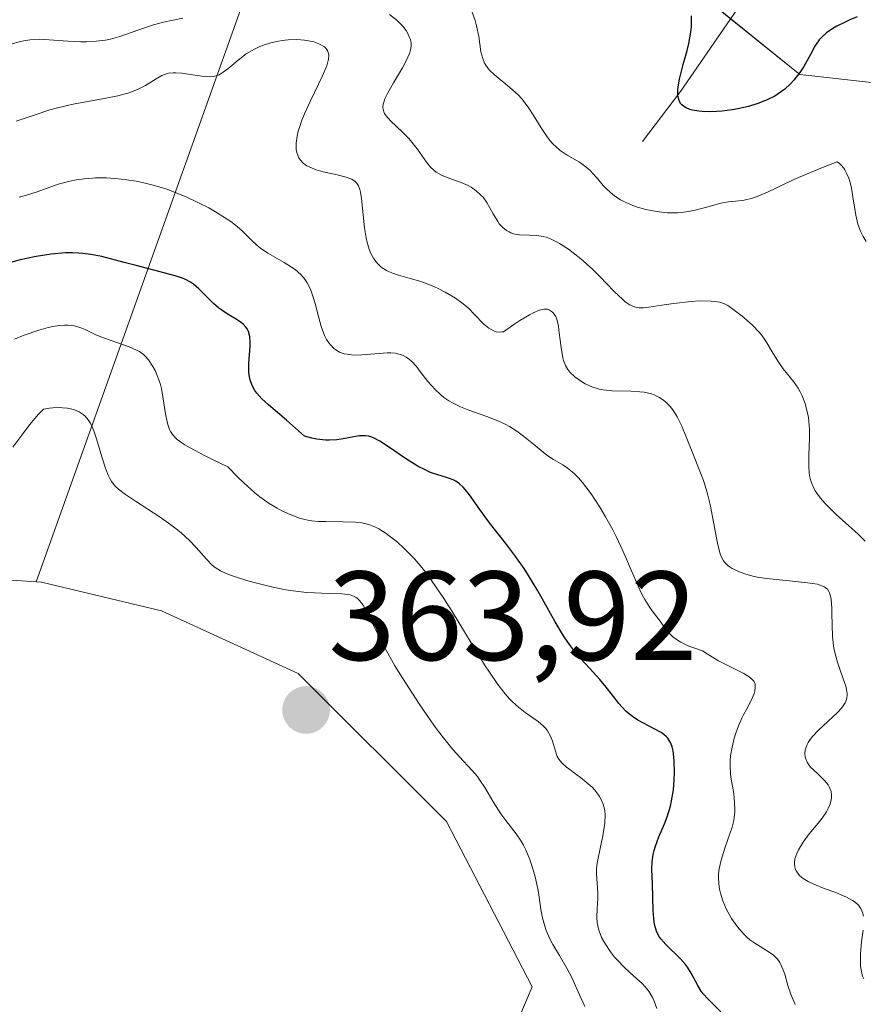
# Model space of a CAD drawing. Units: metres. Extents: x 622141 to 625623, y 4669349 to 4671722.
# Drawn here: x 624680 to 624746, y 4670311 to 4670388 of the extents above; entities that cross this region are included whole.
import ezdxf
from ezdxf.enums import TextEntityAlignment as Align

# ---------------------------------------------------------------- set-up
doc = ezdxf.new("R2010")
doc.units = ezdxf.units.M
doc.header["$MEASUREMENT"] = 0
for name, color, linetype, lineweight in [('Carátula', 7, 'Continuous', 5), ('Corriente natural lineal', 142, 'Continuous', 13), ('Cultivos herbáceos CxS', 92, 'Continuous', 0), ('Curva de nivel maestra', 36, 'Continuous', 30), ('Curva de nivel normal', 36, 'Continuous', 0), ('Pastizal CxS', 92, 'Continuous', 0), ('Punto de cota en terreno', 7, 'Continuous', 0), ('Rótulo de punto de cota en terreno', 19, 'Continuous', 0), ('Suelo desnudo', 252, 'Continuous', 0), ('Suelo desnudo CxS', 43, 'Continuous', 0)]:
    doc.layers.add(name, color=color, linetype=linetype, lineweight=lineweight)
doc.styles.add('Arial', font='txt', dxfattribs={"height": 0.2})

# ---------------------------------------------------------------- blocks, each defined once
blk = doc.blocks.new('5PATER')
at = {"layer": 'Carátula', "linetype": 'Continuous', "lineweight": 5}
h = blk.add_hatch(color=250, dxfattribs=at)
edge = h.paths.add_edge_path()
edge.add_ellipse((0.002, 0.008), major_axis=(-1.326, -1.344), ratio=0.999422, start_angle=0, end_angle=360)

msp = doc.modelspace()

# ---------------------------------------------------------------- linework, layer by layer
at = {"layer": 'Corriente natural lineal', "color": 142, "linetype": 'Continuous', "lineweight": 13}
msp.add_polyline3d([(624728.79, 4670378.81, 326.737), (624731.8, 4670382.77, 325.1), (624736.54, 4670389.65, 321.851)], dxfattribs=at)
at = {"layer": 'Cultivos herbáceos CxS', "color": 92, "linetype": 'Continuous', "lineweight": 0}
for points in [[(624680.901, 4670344.009, 363.463), (624668.266, 4670344.88, 362.276), (624653.173, 4670342.661, 362.131), (624649.341, 4670343.528, 361.796), (624607.885, 4670350.288, 361.144), (624565.53, 4670354.793, 360.048), (624546.605, 4670352.089, 359.786), (624539.29, 4670346.661, 359.513), (624522.038, 4670334.795, 357.888), (624506.05, 4670311.535, 358.632), (624508.303, 4670303.425, 358.81), (624525.876, 4670299.82, 358.148), (624561.474, 4670308.382, 357.972), (624576.535, 4670302.04, 358.64), (624578.596, 4670301.172, 358.475), (624607.507, 4670295.82, 359.314), (624611.531, 4670292.723, 359.629), (624609.374, 4670279.778, 357.994), (624593.916, 4670270.081, 358.294), (624581.34, 4670260.36, 358.863)], [(624668.266, 4670344.88, 362.276), (624680.901, 4670344.009, 363.463), (624680.901, 4670344.009, 363.463), (624680.897, 4670343.997, 363.463), (624681.333, 4670343.979, 363.482), (624690.796, 4670341.726, 363.318), (624701.61, 4670336.77, 363.437), (624713.326, 4670325.054, 362.194), (624720.084, 4670311.987, 361.452), (624712.424, 4670293.963, 362.112), (624700.257, 4670282.248, 362.003), (624685.929, 4670288.408, 362.345), (624668.716, 4670294.864, 360.978)], [(624579.046, 4670197.535, 358.138), (624598.872, 4670224.12, 358.644), (624616.921, 4670258.202, 359), (624619.749, 4670261.66, 358.886), (624621.396, 4670263.674, 358.934), (624626.625, 4670270.069, 359.191), (624648.439, 4670275.038, 359.976), (624668.716, 4670294.864, 360.978), (624685.929, 4670288.408, 362.345), (624700.258, 4670282.248, 362.004), (624712.424, 4670293.963, 362.111), (624720.084, 4670311.987, 361.452), (624713.326, 4670325.054, 362.194), (624701.61, 4670336.77, 363.437), (624690.796, 4670341.726, 363.318), (624681.333, 4670343.979, 363.482), (624680.897, 4670343.997, 363.463), (624680.901, 4670344.009, 363.463)]]:
    msp.add_polyline3d(points, dxfattribs=at)
at = {"layer": 'Curva de nivel maestra', "color": 36, "linetype": 'Continuous', "lineweight": 30}
for points in [[(624745.76, 4670388.66, 325), (624745.17, 4670388.42, 325), (624744.8, 4670388.25, 325), (624744.15, 4670387.92, 325), (624743.84, 4670387.75, 325), (624743.34, 4670387.41, 325), (624742.96, 4670387.07, 325), (624742.76, 4670386.84, 325), (624742.42, 4670386.34, 325), (624742.06, 4670385.69, 325), (624741.54, 4670384.74, 325), (624741.23, 4670384.26, 325), (624740.76, 4670383.65, 325), (624740.49, 4670383.36, 325), (624740.04, 4670382.96, 325), (624739.52, 4670382.58, 325), (624739.24, 4670382.4, 325), (624738.69, 4670382.12, 325), (624738.39, 4670381.99, 325), (624737.92, 4670381.81, 325), (624737.16, 4670381.58, 325), (624736.33, 4670381.39, 325), (624735.89, 4670381.32, 325), (624735.09, 4670381.21, 325), (624734.68, 4670381.18, 325), (624734.08, 4670381.16, 325), (624733.51, 4670381.17, 325), (624733.25, 4670381.2, 325), (624732.76, 4670381.28, 325), (624732.54, 4670381.34, 325), (624732.26, 4670381.46, 325), (624732.03, 4670381.6, 325), (624731.9, 4670381.72, 325), (624731.83, 4670381.8, 325), (624731.72, 4670381.98, 325), (624731.66, 4670382.14, 325), (624731.59, 4670382.48, 325), (624731.58, 4670382.86, 325), (624731.61, 4670383.14, 325), (624731.72, 4670383.74, 325), (624732.02, 4670384.89, 325), (624732.33, 4670386, 325), (624732.47, 4670386.57, 325), (624732.62, 4670387.45, 325), (624732.66, 4670387.89, 325), (624732.68, 4670388.75, 325)], [(624734.99, 4670310.03, 350), (624733.99, 4670311.01, 350), (624733.6, 4670311.43, 350), (624733.44, 4670311.65, 350), (624733.16, 4670312.11, 350), (624732.65, 4670313.08, 350), (624732.36, 4670313.54, 350), (624732.19, 4670313.77, 350), (624731.81, 4670314.2, 350), (624730.63, 4670315.33, 350), (624730.25, 4670315.78, 350), (624730.09, 4670316.01, 350), (624729.91, 4670316.39, 350), (624729.78, 4670316.84, 350), (624729.73, 4670317.1, 350), (624729.7, 4670317.39, 350), (624729.65, 4670318.03, 350), (624729.58, 4670320.11, 350), (624729.53, 4670321.3, 350), (624729.55, 4670321.87, 350), (624729.63, 4670322.46, 350), (624729.72, 4670322.78, 350), (624729.82, 4670323.12, 350), (624730.1, 4670323.84, 350), (624730.53, 4670324.88, 350), (624730.74, 4670325.43, 350), (624731, 4670326.27, 350), (624731.1, 4670326.7, 350), (624731.24, 4670327.56, 350), (624731.31, 4670328.39, 350), (624731.33, 4670328.92, 350), (624731.3, 4670329.86, 350), (624731.26, 4670330.4, 350), (624731.23, 4670330.64, 350), (624731.15, 4670330.97, 350), (624731.04, 4670331.26, 350), (624730.97, 4670331.39, 350), (624730.8, 4670331.64, 350), (624730.69, 4670331.76, 350), (624730.49, 4670331.93, 350), (624730.26, 4670332.09, 350), (624729.71, 4670332.39, 350), (624728.87, 4670332.83, 350), (624728.43, 4670333.08, 350), (624728, 4670333.36, 350), (624727.79, 4670333.52, 350), (624727.49, 4670333.79, 350), (624726.94, 4670334.38, 350), (624726.6, 4670334.8, 350), (624725.94, 4670335.68, 350), (624725.44, 4670336.3, 350), (624724.65, 4670337.15, 350), (624723.9, 4670337.95, 350), (624723.51, 4670338.41, 350), (624723.1, 4670338.94, 350), (624722.89, 4670339.24, 350), (624722.57, 4670339.73, 350), (624721.91, 4670340.84, 350), (624720.52, 4670343.3, 350), (624719.8, 4670344.5, 350), (624719.44, 4670345.06, 350), (624718.71, 4670346.09, 350), (624718, 4670347.03, 350), (624716.72, 4670348.66, 350), (624715.94, 4670349.72, 350), (624715.13, 4670350.88, 350), (624714.79, 4670351.31, 350), (624714.64, 4670351.48, 350), (624714.34, 4670351.76, 350), (624714.05, 4670351.96, 350), (624713.85, 4670352.07, 350), (624713.4, 4670352.23, 350), (624712.56, 4670352.48, 350), (624712.04, 4670352.66, 350), (624711.46, 4670352.93, 350), (624711.14, 4670353.1, 350), (624710.8, 4670353.3, 350), (624710.08, 4670353.76, 350), (624708.66, 4670354.73, 350), (624708.05, 4670355.12, 350), (624707.55, 4670355.38, 350), (624707.33, 4670355.47, 350), (624707.19, 4670355.51, 350), (624706.91, 4670355.55, 350), (624706.63, 4670355.56, 350), (624706.43, 4670355.54, 350), (624705.99, 4670355.47, 350), (624705.15, 4670355.3, 350), (624704.64, 4670355.23, 350), (624704.06, 4670355.2, 350), (624703.75, 4670355.21, 350), (624703.06, 4670355.28, 350), (624702.69, 4670355.35, 350), (624702.09, 4670355.51, 350), (624700.68, 4670356.78, 350), (624699.26, 4670358, 350), (624698.74, 4670358.48, 350), (624698.34, 4670358.92, 350), (624698.18, 4670359.14, 350), (624697.98, 4670359.47, 350), (624697.85, 4670359.81, 350), (624697.78, 4670360.05, 350), (624697.71, 4670360.54, 350), (624697.69, 4670360.79, 350), (624697.7, 4670361.29, 350), (624697.8, 4670362.64, 350), (624697.81, 4670362.92, 350), (624697.77, 4670363.4, 350), (624697.67, 4670363.79, 350), (624697.56, 4670364, 350), (624697.47, 4670364.13, 350), (624697.25, 4670364.37, 350), (624697.11, 4670364.49, 350), (624696.77, 4670364.71, 350), (624695.98, 4670365.18, 350), (624695.56, 4670365.47, 350), (624695.34, 4670365.64, 350), (624694.91, 4670366.02, 350), (624693.76, 4670367.16, 350), (624693.32, 4670367.54, 350), (624693.1, 4670367.69, 350), (624692.7, 4670367.9, 350), (624692.47, 4670368, 350), (624691.89, 4670368.2, 350), (624690.7, 4670368.52, 350), (624688.8, 4670369, 350), (624687.85, 4670369.25, 350), (624686.1, 4670369.72, 350), (624685.22, 4670369.89, 350), (624684.6, 4670369.97, 350), (624684.28, 4670369.99, 350), (624683.77, 4670370.01, 350), (624683.23, 4670370, 350), (624682.09, 4670369.9, 350), (624680.91, 4670369.72, 350), (624680.14, 4670369.56, 350), (624679.64, 4670369.45, 350), (624678.72, 4670369.2, 350)]]:
    msp.add_polyline3d(points, dxfattribs=at)
at = {"layer": 'Curva de nivel normal', "color": 36, "linetype": 'Continuous', "lineweight": 0}
for points in [[(624746.39, 4670347.22, 335), (624745.83, 4670347.78, 335), (624744.1, 4670349.34, 335), (624743.48, 4670349.94, 335), (624743.21, 4670350.22, 335), (624742.86, 4670350.62, 335), (624742.57, 4670351.01, 335), (624742.45, 4670351.2, 335), (624742.27, 4670351.54, 335), (624742.19, 4670351.71, 335), (624742.1, 4670351.98, 335), (624741.99, 4670352.4, 335), (624741.96, 4670352.63, 335), (624741.93, 4670353.14, 335), (624741.94, 4670354.02, 335), (624741.99, 4670355.36, 335), (624741.98, 4670356.06, 335), (624741.94, 4670356.68, 335), (624741.9, 4670356.99, 335), (624741.81, 4670357.44, 335), (624741.64, 4670358.1, 335), (624741.4, 4670358.72, 335), (624741.26, 4670359.02, 335), (624741.09, 4670359.31, 335), (624740.72, 4670359.85, 335), (624739.92, 4670360.85, 335), (624739.56, 4670361.34, 335), (624739.12, 4670362.06, 335), (624738.55, 4670363.03, 335), (624738.2, 4670363.52, 335), (624737.99, 4670363.77, 335), (624737.52, 4670364.26, 335), (624737.02, 4670364.72, 335), (624736.68, 4670365, 335), (624736.05, 4670365.49, 335), (624735.53, 4670365.84, 335), (624735.28, 4670365.97, 335), (624734.9, 4670366.1, 335), (624734.69, 4670366.15, 335), (624734.21, 4670366.2, 335), (624733.31, 4670366.21, 335), (624732.63, 4670366.17, 335), (624731.24, 4670366.02, 335), (624730.32, 4670365.88, 335), (624729.3, 4670365.71, 335), (624728.88, 4670365.67, 335), (624728.54, 4670365.67, 335), (624728.38, 4670365.69, 335), (624728.16, 4670365.74, 335), (624727.81, 4670365.89, 335), (624727.44, 4670366.14, 335), (624727.24, 4670366.31, 335), (624726.54, 4670366.99, 335), (624725.44, 4670368.14, 335), (624724.84, 4670368.73, 335), (624723.93, 4670369.54, 335), (624723.33, 4670370.01, 335), (624722.95, 4670370.29, 335), (624722.25, 4670370.74, 335), (624722.01, 4670370.88, 335), (624721.58, 4670371.09, 335), (624721.19, 4670371.24, 335), (624720.94, 4670371.31, 335), (624720.45, 4670371.39, 335), (624719.87, 4670371.41, 335), (624719.09, 4670371.44, 335), (624718.72, 4670371.5, 335), (624718.41, 4670371.59, 335), (624718.26, 4670371.66, 335), (624718.05, 4670371.78, 335), (624717.76, 4670372.01, 335), (624717.48, 4670372.31, 335), (624717.36, 4670372.48, 335), (624717, 4670373.1, 335), (624716.5, 4670373.99, 335), (624716.21, 4670374.4, 335), (624716.04, 4670374.58, 335), (624715.67, 4670374.92, 335), (624715.26, 4670375.2, 335), (624714.97, 4670375.36, 335), (624714.35, 4670375.62, 335), (624713.87, 4670375.79, 335), (624713.24, 4670376.01, 335), (624712.93, 4670376.15, 335), (624712.49, 4670376.4, 335), (624712.29, 4670376.56, 335), (624712.09, 4670376.75, 335), (624711.73, 4670377.19, 335), (624711.01, 4670378.23, 335), (624710.58, 4670378.77, 335), (624710.35, 4670379.04, 335), (624709.84, 4670379.54, 335), (624708.89, 4670380.44, 335), (624708.55, 4670380.84, 335), (624708.43, 4670381.03, 335), (624708.37, 4670381.15, 335), (624708.3, 4670381.38, 335), (624708.29, 4670381.5, 335), (624708.31, 4670381.75, 335), (624708.38, 4670382, 335), (624708.45, 4670382.19, 335), (624708.66, 4670382.6, 335), (624709.13, 4670383.44, 335), (624709.83, 4670384.64, 335), (624710.13, 4670385.18, 335), (624710.4, 4670385.78, 335), (624710.47, 4670386.03, 335), (624710.52, 4670386.38, 335), (624710.52, 4670386.55, 335), (624710.46, 4670386.88, 335), (624710.4, 4670387.04, 335), (624710.26, 4670387.35, 335), (624710.13, 4670387.58, 335), (624709.87, 4670387.93, 335), (624709.56, 4670388.25, 335), (624709.39, 4670388.41, 335), (624708.8, 4670388.84, 335)], [(624746.46, 4670370.92, 330), (624746.23, 4670371.31, 330), (624746.03, 4670371.72, 330), (624745.94, 4670371.94, 330), (624745.82, 4670372.28, 330), (624745.65, 4670372.99, 330), (624745.42, 4670374.45, 330), (624745.31, 4670375.12, 330), (624745.17, 4670375.67, 330), (624745.09, 4670375.92, 330), (624744.95, 4670376.26, 330), (624744.78, 4670376.57, 330), (624744.69, 4670376.71, 330), (624744.48, 4670376.95, 330), (624744.36, 4670377.06, 330), (624744.17, 4670377.2, 330), (624743.01, 4670376.76, 330), (624741.13, 4670375.97, 330), (624740.15, 4670375.52, 330), (624738.68, 4670374.82, 330), (624737.86, 4670374.46, 330), (624737.5, 4670374.34, 330), (624736.82, 4670374.18, 330), (624736.4, 4670374.12, 330), (624735.59, 4670374.03, 330), (624734.98, 4670373.93, 330), (624733.97, 4670373.66, 330), (624732.97, 4670373.39, 330), (624732.43, 4670373.28, 330), (624731.86, 4670373.2, 330), (624731.56, 4670373.18, 330), (624731.09, 4670373.17, 330), (624730.77, 4670373.18, 330), (624730.12, 4670373.25, 330), (624729.47, 4670373.35, 330), (624729.05, 4670373.44, 330), (624728.23, 4670373.68, 330), (624727.68, 4670373.9, 330), (624727.42, 4670374.02, 330), (624727.06, 4670374.21, 330), (624726.85, 4670374.34, 330), (624726.46, 4670374.62, 330), (624725.97, 4670375.05, 330), (624725.7, 4670375.34, 330), (624725.24, 4670375.88, 330), (624724.85, 4670376.32, 330), (624724.66, 4670376.52, 330), (624724.36, 4670376.79, 330), (624724.01, 4670377.05, 330), (624723.81, 4670377.17, 330), (624722.84, 4670377.74, 330), (624722.3, 4670378.11, 330), (624721.94, 4670378.41, 330), (624721.76, 4670378.58, 330), (624721.5, 4670378.86, 330), (624721.26, 4670379.18, 330), (624720.79, 4670379.9, 330), (624720.16, 4670380.93, 330), (624719.82, 4670381.45, 330), (624719.46, 4670381.95, 330), (624719.27, 4670382.18, 330), (624718.97, 4670382.51, 330), (624718.32, 4670383.09, 330), (624717.08, 4670384.11, 330), (624716.74, 4670384.43, 330), (624716.6, 4670384.59, 330), (624716.42, 4670384.84, 330), (624716.33, 4670385.01, 330), (624716.18, 4670385.36, 330), (624716.03, 4670385.91, 330), (624715.86, 4670387.1, 330), (624715.69, 4670387.95, 330), (624715.57, 4670388.38, 330), (624715.34, 4670389.03, 330)], [(624692.48, 4670388.57, 335), (624690.96, 4670388.24, 335), (624690.18, 4670388.04, 335), (624689.02, 4670387.65, 335), (624687.51, 4670387.12, 335), (624686.76, 4670386.91, 335), (624686.39, 4670386.83, 335), (624685.64, 4670386.73, 335), (624684.88, 4670386.68, 335), (624684.39, 4670386.68, 335), (624683.39, 4670386.73, 335), (624681.92, 4670386.86, 335), (624681.18, 4670386.89, 335), (624680.43, 4670386.86, 335), (624680.05, 4670386.8, 335), (624679.67, 4670386.72, 335), (624678.89, 4670386.51, 335)], [(624679.31, 4670380.43, 340), (624680.82, 4670380.93, 340), (624681.99, 4670381.31, 340), (624682.59, 4670381.48, 340), (624683.83, 4670381.76, 340), (624686.26, 4670382.21, 340), (624687.34, 4670382.42, 340), (624687.82, 4670382.54, 340), (624688.25, 4670382.67, 340), (624688.97, 4670382.95, 340), (624689.55, 4670383.24, 340), (624690.39, 4670383.77, 340), (624690.83, 4670384.03, 340), (624691.04, 4670384.12, 340), (624691.36, 4670384.21, 340), (624691.73, 4670384.25, 340), (624691.94, 4670384.25, 340), (624692.41, 4670384.21, 340), (624693.45, 4670384.06, 340), (624694.17, 4670383.96, 340), (624694.68, 4670383.93, 340), (624694.89, 4670383.95, 340), (624695.19, 4670384.03, 340), (624695.35, 4670384.09, 340), (624695.67, 4670384.28, 340), (624696.03, 4670384.55, 340), (624696.85, 4670385.23, 340), (624697.5, 4670385.73, 340), (624697.72, 4670385.87, 340), (624698.15, 4670386.11, 340), (624698.58, 4670386.31, 340), (624698.87, 4670386.42, 340), (624699.45, 4670386.6, 340), (624700.04, 4670386.74, 340), (624700.34, 4670386.79, 340), (624700.8, 4670386.85, 340), (624701.49, 4670386.87, 340), (624702.11, 4670386.83, 340), (624702.41, 4670386.78, 340), (624702.83, 4670386.68, 340), (624703.22, 4670386.54, 340), (624703.4, 4670386.46, 340), (624703.67, 4670386.29, 340), (624703.79, 4670386.19, 340), (624703.92, 4670386.01, 340), (624703.99, 4670385.77, 340), (624704.01, 4670385.63, 340), (624703.99, 4670385.31, 340), (624703.95, 4670385.11, 340), (624703.85, 4670384.79, 340), (624703.52, 4670383.99, 340), (624702.57, 4670382.03, 340), (624702.1, 4670380.99, 340), (624701.89, 4670380.49, 340), (624701.69, 4670379.92, 340), (624701.61, 4670379.64, 340), (624701.52, 4670379.24, 340), (624701.44, 4670378.68, 340), (624701.44, 4670378.34, 340), (624701.45, 4670378.18, 340), (624701.49, 4670377.94, 340), (624701.59, 4670377.66, 340), (624701.65, 4670377.52, 340), (624701.77, 4670377.34, 340), (624702, 4670377.09, 340), (624702.29, 4670376.89, 340), (624702.52, 4670376.77, 340), (624703.02, 4670376.57, 340), (624703.58, 4670376.42, 340), (624704.69, 4670376.18, 340), (624705.4, 4670376, 340), (624705.68, 4670375.9, 340), (624705.84, 4670375.83, 340), (624706.1, 4670375.65, 340), (624706.2, 4670375.55, 340), (624706.36, 4670375.31, 340), (624706.47, 4670375.03, 340), (624706.53, 4670374.82, 340), (624706.6, 4670374.31, 340), (624706.83, 4670371.99, 340), (624706.96, 4670371.19, 340), (624707.04, 4670370.82, 340), (624707.23, 4670370.22, 340), (624707.34, 4670369.96, 340), (624707.54, 4670369.6, 340), (624707.65, 4670369.43, 340), (624707.89, 4670369.14, 340), (624708.09, 4670368.94, 340), (624708.24, 4670368.82, 340), (624708.57, 4670368.62, 340), (624708.74, 4670368.53, 340), (624709.12, 4670368.37, 340), (624709.53, 4670368.24, 340), (624710.44, 4670367.98, 340), (624711.2, 4670367.76, 340), (624711.59, 4670367.63, 340), (624712.31, 4670367.34, 340), (624712.67, 4670367.18, 340), (624713.22, 4670366.9, 340), (624714.02, 4670366.42, 340), (624714.52, 4670366.07, 340), (624714.76, 4670365.88, 340), (624715.1, 4670365.58, 340), (624715.51, 4670365.17, 340), (624716.27, 4670364.37, 340), (624716.65, 4670364.06, 340), (624716.84, 4670363.94, 340), (624717.11, 4670363.82, 340), (624717.25, 4670363.78, 340), (624717.47, 4670363.75, 340), (624717.7, 4670363.76, 340), (624717.82, 4670363.78, 340), (624718.63, 4670364.35, 340), (624719.1, 4670364.66, 340), (624719.86, 4670365.12, 340), (624720.17, 4670365.28, 340), (624720.66, 4670365.49, 340), (624721.01, 4670365.57, 340), (624721.19, 4670365.57, 340), (624721.29, 4670365.55, 340), (624721.46, 4670365.49, 340), (624721.69, 4670365.33, 340), (624721.78, 4670365.23, 340), (624721.94, 4670364.98, 340), (624722.02, 4670364.77, 340), (624722.15, 4670364.22, 340), (624722.22, 4670363.7, 340), (624722.37, 4670362.53, 340), (624722.51, 4670361.72, 340), (624722.57, 4670361.49, 340), (624722.72, 4670361.1, 340), (624722.91, 4670360.78, 340), (624723.07, 4670360.58, 340), (624723.46, 4670360.21, 340), (624723.98, 4670359.84, 340), (624724.28, 4670359.66, 340), (624724.79, 4670359.42, 340), (624725.38, 4670359.24, 340), (624725.7, 4670359.17, 340), (624726.39, 4670359.1, 340), (624727.87, 4670359.07, 340), (624728.59, 4670359.03, 340), (624728.93, 4670358.99, 340), (624729.5, 4670358.86, 340), (624729.76, 4670358.76, 340), (624730.14, 4670358.58, 340), (624730.48, 4670358.35, 340), (624730.65, 4670358.21, 340), (624730.96, 4670357.89, 340), (624731.11, 4670357.71, 340), (624731.32, 4670357.4, 340), (624731.53, 4670357.06, 340), (624731.91, 4670356.3, 340), (624732.26, 4670355.47, 340), (624732.87, 4670353.88, 340), (624733.62, 4670352.01, 340), (624733.84, 4670351.34, 340), (624733.94, 4670350.97, 340), (624734.14, 4670350.12, 340), (624734.72, 4670347.06, 340), (624734.91, 4670346.3, 340), (624735.01, 4670346.01, 340), (624735.19, 4670345.67, 340), (624735.3, 4670345.53, 340), (624735.57, 4670345.28, 340), (624735.89, 4670345.07, 340), (624736.07, 4670344.97, 340), (624736.39, 4670344.82, 340), (624736.95, 4670344.62, 340), (624737.62, 4670344.44, 340), (624738.01, 4670344.36, 340), (624738.86, 4670344.24, 340), (624740.66, 4670344.06, 340), (624741.82, 4670343.94, 340), (624742.62, 4670343.81, 340), (624742.97, 4670343.7, 340), (624743.15, 4670343.62, 340), (624743.24, 4670343.56, 340), (624743.4, 4670343.42, 340), (624743.52, 4670343.25, 340), (624743.57, 4670343.15, 340), (624743.63, 4670342.97, 340), (624743.7, 4670342.64, 340), (624743.75, 4670341.93, 340), (624743.76, 4670341.52, 340), (624743.77, 4670340.55, 340), (624743.8, 4670339.75, 340), (624743.89, 4670338.93, 340), (624743.96, 4670338.52, 340), (624744.17, 4670337.74, 340), (624744.33, 4670337.25, 340), (624744.65, 4670336.35, 340), (624744.85, 4670335.76, 340), (624744.92, 4670335.5, 340), (624744.96, 4670335.18, 340), (624744.96, 4670335.04, 340), (624744.94, 4670334.83, 340), (624744.91, 4670334.7, 340), (624744.81, 4670334.45, 340), (624744.66, 4670334.2, 340), (624744.53, 4670334.03, 340), (624744.2, 4670333.68, 340), (624742.69, 4670332.28, 340), (624742.23, 4670331.79, 340), (624742.04, 4670331.55, 340), (624741.89, 4670331.31, 340), (624741.81, 4670331.16, 340), (624741.69, 4670330.87, 340), (624741.66, 4670330.72, 340), (624741.63, 4670330.45, 340), (624741.65, 4670330.18, 340), (624741.69, 4670330.02, 340), (624741.83, 4670329.7, 340), (624742.07, 4670329.37, 340), (624742.27, 4670329.16, 340), (624742.7, 4670328.77, 340), (624743.15, 4670328.34, 340), (624743.37, 4670328.08, 340), (624743.46, 4670327.95, 340), (624743.57, 4670327.75, 340), (624743.69, 4670327.44, 340), (624743.73, 4670327.12, 340), (624743.73, 4670326.95, 340), (624743.71, 4670326.78, 340), (624743.62, 4670326.44, 340), (624743.47, 4670326.08, 340), (624743.33, 4670325.84, 340), (624742.99, 4670325.33, 340), (624742.67, 4670324.93, 340), (624741.97, 4670324.08, 340), (624741.48, 4670323.42, 340), (624741.12, 4670322.83, 340), (624740.98, 4670322.53, 340), (624740.84, 4670322.1, 340), (624740.8, 4670321.82, 340), (624740.8, 4670321.68, 340), (624740.82, 4670321.49, 340), (624740.89, 4670321.27, 340), (624740.94, 4670321.16, 340), (624741.03, 4670321.01, 340), (624741.23, 4670320.78, 340), (624741.48, 4670320.57, 340), (624741.63, 4670320.47, 340), (624741.89, 4670320.32, 340), (624742.52, 4670320.02, 340), (624743.02, 4670319.83, 340), (624744.12, 4670319.43, 340), (624744.92, 4670319.09, 340), (624745.39, 4670318.82, 340), (624745.59, 4670318.68, 340), (624745.85, 4670318.44, 340), (624746.04, 4670318.18, 340), (624746.13, 4670317.99, 340), (624746.18, 4670317.86, 340), (624746.25, 4670317.59, 340)], [(624740.85, 4670310.61, 345), (624740.54, 4670311.34, 345), (624740.29, 4670312.1, 345), (624740.03, 4670313, 345), (624739.89, 4670313.4, 345), (624739.73, 4670313.76, 345), (624739.64, 4670313.92, 345), (624739.48, 4670314.15, 345), (624739.28, 4670314.36, 345), (624739.14, 4670314.49, 345), (624738.81, 4670314.73, 345), (624737.68, 4670315.44, 345), (624737.29, 4670315.72, 345), (624737.1, 4670315.88, 345), (624736.82, 4670316.14, 345), (624736.64, 4670316.33, 345), (624736.3, 4670316.73, 345), (624735.84, 4670317.39, 345), (624735.57, 4670317.86, 345), (624735.41, 4670318.17, 345), (624735.15, 4670318.8, 345), (624734.96, 4670319.41, 345), (624734.89, 4670319.71, 345), (624734.83, 4670320.16, 345), (624734.81, 4670320.61, 345), (624734.81, 4670320.84, 345), (624734.84, 4670321.18, 345), (624734.88, 4670321.42, 345), (624734.98, 4670321.9, 345), (624735.08, 4670322.27, 345), (624735.34, 4670323.04, 345), (624735.71, 4670324.09, 345), (624735.87, 4670324.62, 345), (624736, 4670325.15, 345), (624736.04, 4670325.41, 345), (624736.08, 4670325.8, 345), (624736.09, 4670326.05, 345), (624736.07, 4670326.55, 345), (624736, 4670327.27, 345), (624735.78, 4670328.57, 345), (624735.75, 4670328.86, 345), (624735.72, 4670329.4, 345), (624735.73, 4670329.92, 345), (624735.76, 4670330.26, 345), (624735.87, 4670330.94, 345), (624736.04, 4670331.66, 345), (624736.16, 4670332.04, 345), (624736.37, 4670332.63, 345), (624736.64, 4670333.23, 345), (624736.8, 4670333.54, 345), (624737.03, 4670333.96, 345), (624737.34, 4670334.52, 345), (624737.47, 4670334.8, 345), (624737.63, 4670335.19, 345), (624737.68, 4670335.38, 345), (624737.71, 4670335.63, 345), (624737.71, 4670335.74, 345), (624737.69, 4670335.91, 345), (624737.58, 4670336.15, 345), (624737.39, 4670336.36, 345), (624737.22, 4670336.49, 345), (624736.79, 4670336.76, 345), (624736.23, 4670337.04, 345), (624735.32, 4670337.49, 345), (624734.81, 4670337.76, 345), (624733.98, 4670338.25, 345), (624733.54, 4670338.54, 345), (624732.84, 4670338.78, 345), (624732.45, 4670338.93, 345), (624731.82, 4670339.24, 345), (624731.57, 4670339.39, 345), (624731.17, 4670339.69, 345), (624730.87, 4670339.98, 345), (624730.44, 4670340.56, 345), (624730.11, 4670340.99, 345), (624729.63, 4670341.62, 345), (624729.37, 4670341.97, 345), (624728.98, 4670342.6, 345), (624728.78, 4670342.97, 345), (624728.59, 4670343.37, 345), (624728.18, 4670344.28, 345), (624727.27, 4670346.41, 345), (624726.72, 4670347.58, 345), (624726.45, 4670348.11, 345), (624725.88, 4670349.15, 345), (624725.42, 4670349.91, 345), (624724.73, 4670350.97, 345), (624724.06, 4670351.86, 345), (624723.74, 4670352.23, 345), (624723.43, 4670352.54, 345), (624723.24, 4670352.71, 345), (624722.86, 4670353.01, 345), (624722.5, 4670353.25, 345), (624721.78, 4670353.67, 345), (624721.24, 4670354.02, 345), (624720.95, 4670354.25, 345), (624720.33, 4670354.77, 345), (624719.4, 4670355.53, 345), (624718.87, 4670355.92, 345), (624718.3, 4670356.28, 345), (624718, 4670356.44, 345), (624717.51, 4670356.67, 345), (624716.49, 4670357.08, 345), (624715.08, 4670357.58, 345), (624714.41, 4670357.85, 345), (624713.79, 4670358.16, 345), (624713.5, 4670358.32, 345), (624713.1, 4670358.59, 345), (624712.86, 4670358.79, 345), (624712.42, 4670359.2, 345), (624711.85, 4670359.85, 345), (624711.22, 4670360.67, 345), (624710.94, 4670361.02, 345), (624710.58, 4670361.41, 345), (624710.4, 4670361.57, 345), (624710.13, 4670361.77, 345), (624709.84, 4670361.91, 345), (624709.69, 4670361.97, 345), (624709.45, 4670362.04, 345), (624709.29, 4670362.07, 345), (624708.93, 4670362.1, 345), (624708.64, 4670362.1, 345), (624708, 4670362.06, 345), (624706.64, 4670361.94, 345), (624705.99, 4670361.93, 345), (624705.46, 4670361.99, 345), (624705.22, 4670362.04, 345), (624704.87, 4670362.17, 345), (624704.56, 4670362.35, 345), (624704.41, 4670362.46, 345), (624704.14, 4670362.73, 345), (624704.02, 4670362.89, 345), (624703.84, 4670363.16, 345), (624703.69, 4670363.47, 345), (624703.42, 4670364.19, 345), (624703.2, 4670364.98, 345), (624702.93, 4670366.02, 345), (624702.79, 4670366.5, 345), (624702.6, 4670367.06, 345), (624702.49, 4670367.31, 345), (624702.31, 4670367.65, 345), (624702.11, 4670367.96, 345), (624701.99, 4670368.1, 345), (624701.8, 4670368.3, 345), (624701.35, 4670368.69, 345), (624701.08, 4670368.87, 345), (624700.48, 4670369.24, 345), (624699.2, 4670369.99, 345), (624698.62, 4670370.39, 345), (624698.37, 4670370.6, 345), (624697.89, 4670371.05, 345), (624697.2, 4670371.72, 345), (624696.78, 4670372.09, 345), (624696.28, 4670372.48, 345), (624695.99, 4670372.68, 345), (624695.07, 4670373.26, 345), (624694.54, 4670373.56, 345), (624693.68, 4670374, 345), (624692.75, 4670374.43, 345), (624692.27, 4670374.63, 345), (624691.29, 4670375.01, 345), (624690.79, 4670375.17, 345), (624690.04, 4670375.39, 345), (624689.3, 4670375.57, 345), (624688.81, 4670375.67, 345), (624687.84, 4670375.82, 345), (624687.37, 4670375.87, 345), (624686.46, 4670375.93, 345), (624685.59, 4670375.93, 345), (624685.05, 4670375.9, 345), (624684.7, 4670375.87, 345), (624684.05, 4670375.78, 345), (624683.55, 4670375.68, 345), (624682.64, 4670375.43, 345), (624680.97, 4670374.83, 345), (624680.07, 4670374.54, 345), (624679.57, 4670374.42, 345)], [(624679.18, 4670363.19, 355), (624679.95, 4670363.5, 355), (624681.12, 4670363.9, 355), (624681.86, 4670364.11, 355), (624682.22, 4670364.18, 355), (624682.71, 4670364.26, 355), (624683.15, 4670364.29, 355), (624683.41, 4670364.29, 355), (624683.89, 4670364.24, 355), (624684.11, 4670364.19, 355), (624684.51, 4670364.06, 355), (624684.77, 4670363.95, 355), (624685.25, 4670363.72, 355), (624685.62, 4670363.54, 355), (624686.22, 4670363.29, 355), (624687.44, 4670362.86, 355), (624688.26, 4670362.58, 355), (624688.83, 4670362.33, 355), (624689.06, 4670362.2, 355), (624689.37, 4670361.98, 355), (624689.51, 4670361.85, 355), (624689.78, 4670361.55, 355), (624690.13, 4670361.02, 355), (624690.29, 4670360.71, 355), (624690.52, 4670360.19, 355), (624690.71, 4670359.61, 355), (624690.8, 4670359.3, 355), (624690.92, 4670358.64, 355), (624691.13, 4670357.28, 355), (624691.24, 4670356.65, 355), (624691.32, 4670356.36, 355), (624691.43, 4670356.04, 355), (624691.51, 4670355.88, 355), (624691.67, 4670355.65, 355), (624691.9, 4670355.4, 355), (624692.05, 4670355.27, 355), (624692.42, 4670354.99, 355), (624692.65, 4670354.84, 355), (624693.06, 4670354.59, 355), (624694.14, 4670354.02, 355), (624694.82, 4670353.68, 355), (624696.05, 4670353.1, 355), (624696.82, 4670352.29, 355), (624697.3, 4670351.82, 355), (624698.18, 4670351.04, 355), (624698.58, 4670350.73, 355), (624699.31, 4670350.21, 355), (624699.94, 4670349.83, 355), (624700.32, 4670349.63, 355), (624700.96, 4670349.34, 355), (624701.71, 4670349.05, 355), (624702.02, 4670348.95, 355), (624702.46, 4670348.85, 355), (624702.69, 4670348.82, 355), (624703.19, 4670348.78, 355), (624703.78, 4670348.77, 355), (624705.14, 4670348.76, 355), (624706.12, 4670348.72, 355), (624706.62, 4670348.66, 355), (624706.85, 4670348.62, 355), (624707.19, 4670348.53, 355), (624707.7, 4670348.32, 355), (624707.96, 4670348.19, 355), (624708.54, 4670347.82, 355), (624709.12, 4670347.39, 355), (624709.44, 4670347.13, 355), (624709.95, 4670346.67, 355), (624710.5, 4670346.12, 355), (624710.78, 4670345.82, 355), (624711.37, 4670345.13, 355), (624711.67, 4670344.74, 355), (624712.14, 4670344.12, 355), (624713.11, 4670342.69, 355), (624713.77, 4670341.66, 355), (624716.33, 4670337.44, 355), (624716.7, 4670336.86, 355), (624717.36, 4670335.9, 355), (624717.94, 4670335.15, 355), (624718.3, 4670334.75, 355), (624718.54, 4670334.51, 355), (624719, 4670334.1, 355), (624719.54, 4670333.69, 355), (624720.55, 4670332.96, 355), (624720.97, 4670332.6, 355), (624721.15, 4670332.42, 355), (624721.3, 4670332.22, 355), (624721.53, 4670331.81, 355), (624721.7, 4670331.4, 355), (624721.92, 4670330.63, 355), (624722.07, 4670330.2, 355), (624722.18, 4670330, 355), (624722.43, 4670329.69, 355), (624722.8, 4670329.35, 355), (624723.05, 4670329.16, 355), (624723.31, 4670328.97, 355), (624723.89, 4670328.54, 355), (624724.36, 4670328.18, 355), (624724.81, 4670327.77, 355), (624725.02, 4670327.54, 355), (624725.28, 4670327.22, 355), (624725.39, 4670327.05, 355), (624725.54, 4670326.79, 355), (624725.71, 4670326.36, 355), (624725.81, 4670325.91, 355), (624725.84, 4670325.58, 355), (624725.82, 4670324.92, 355), (624725.73, 4670324.24, 355), (624725.64, 4670323.79, 355), (624725.45, 4670322.92, 355), (624725.26, 4670322.04, 355), (624725.22, 4670321.78, 355), (624725.17, 4670321.31, 355), (624725.17, 4670320.9, 355), (624725.22, 4670320.18, 355), (624725.27, 4670319.39, 355), (624725.26, 4670319, 355), (624725.21, 4670318.17, 355), (624725.2, 4670317.51, 355), (624725.23, 4670317.05, 355), (624725.27, 4670316.82, 355), (624725.35, 4670316.47, 355), (624725.47, 4670316.12, 355), (624725.57, 4670315.89, 355), (624725.81, 4670315.44, 355), (624726.26, 4670314.77, 355), (624726.59, 4670314.35, 355), (624726.82, 4670314.09, 355), (624727.3, 4670313.59, 355), (624727.83, 4670313.09, 355), (624728.79, 4670312.22, 355), (624729.17, 4670311.81, 355), (624729.33, 4670311.6, 355), (624729.59, 4670311.16, 355), (624729.72, 4670310.87, 355), (624729.93, 4670310.29, 355)], [(624724.24, 4670310.45, 360), (624723.83, 4670311.37, 360), (624723.21, 4670312.73, 360), (624722.85, 4670313.43, 360), (624722.25, 4670314.46, 360), (624721.72, 4670315.35, 360), (624721.49, 4670315.79, 360), (624721.19, 4670316.45, 360), (624721.07, 4670316.78, 360), (624720.9, 4670317.44, 360), (624720.78, 4670318.12, 360), (624720.64, 4670319.08, 360), (624720.55, 4670319.6, 360), (624720.31, 4670320.69, 360), (624720.16, 4670321.25, 360), (624719.89, 4670322.07, 360), (624719.58, 4670322.83, 360), (624719.4, 4670323.19, 360), (624719.22, 4670323.51, 360), (624718.82, 4670324.1, 360), (624717.99, 4670325.14, 360), (624717.6, 4670325.67, 360), (624717.05, 4670326.55, 360), (624716.34, 4670327.76, 360), (624715.96, 4670328.34, 360), (624715.76, 4670328.61, 360), (624715.32, 4670329.13, 360), (624714.34, 4670330.17, 360), (624713.81, 4670330.76, 360), (624712.97, 4670331.8, 360), (624712.38, 4670332.59, 360), (624711.15, 4670334.37, 360), (624709.86, 4670336.36, 360), (624709.24, 4670337.37, 360), (624708.41, 4670338.85, 360), (624707.73, 4670340.18, 360), (624707.02, 4670341.62, 360), (624706.72, 4670342.15, 360), (624706.43, 4670342.54, 360), (624706.28, 4670342.68, 360), (624706.18, 4670342.76, 360), (624705.96, 4670342.88, 360), (624705.71, 4670342.97, 360), (624705.51, 4670343.01, 360), (624705.06, 4670343.06, 360), (624704.04, 4670343.09, 360), (624702.9, 4670343.13, 360), (624702.25, 4670343.17, 360), (624701.19, 4670343.29, 360), (624700.63, 4670343.38, 360), (624699.48, 4670343.61, 360), (624698.34, 4670343.89, 360), (624697.62, 4670344.09, 360), (624696.41, 4670344.48, 360), (624696.05, 4670344.61, 360), (624695.47, 4670344.87, 360), (624695.04, 4670345.14, 360), (624694.8, 4670345.33, 360), (624694.36, 4670345.79, 360), (624693.55, 4670346.73, 360), (624693.01, 4670347.28, 360), (624692.35, 4670347.89, 360), (624691.96, 4670348.2, 360), (624691.54, 4670348.52, 360), (624690.61, 4670349.16, 360), (624688.74, 4670350.37, 360), (624687.97, 4670350.9, 360), (624687.4, 4670351.34, 360), (624687.18, 4670351.55, 360), (624687.06, 4670351.68, 360), (624686.85, 4670351.95, 360), (624686.69, 4670352.23, 360), (624686.59, 4670352.44, 360), (624686.41, 4670352.9, 360), (624686.1, 4670353.88, 360), (624685.66, 4670355.3, 360), (624685.45, 4670355.93, 360), (624685.26, 4670356.38, 360), (624685.16, 4670356.57, 360), (624685.01, 4670356.81, 360), (624684.76, 4670357.11, 360), (624684.62, 4670357.23, 360), (624684.29, 4670357.44, 360), (624683.93, 4670357.6, 360), (624683.72, 4670357.66, 360), (624683.37, 4670357.73, 360), (624682.97, 4670357.77, 360), (624682.74, 4670357.78, 360), (624682.23, 4670357.76, 360), (624681.95, 4670357.73, 360), (624681.49, 4670357.66, 360), (624681.09, 4670357.25, 360), (624680.38, 4670356.42, 360), (624679.76, 4670355.61, 360), (624679.06, 4670354.64, 360)], [(624746.24, 4670316.48, 340), (624746.11, 4670315.55, 340), (624746.02, 4670314.64, 340), (624746.01, 4670314.2, 340), (624746.03, 4670313.6, 340), (624746.12, 4670313.07, 340), (624746.19, 4670312.84, 340), (624746.27, 4670312.64, 340)]]:
    msp.add_polyline3d(points, dxfattribs=at)
at = {"layer": 'Pastizal CxS', "color": 92, "linetype": 'Continuous', "lineweight": 0}
for points in [[(624841.401, 4670554.236, 296.252), (624847.871, 4670540.211, 297.359), (624833.853, 4670535.896, 298.054), (624818.758, 4670528.345, 296.961), (624812.288, 4670464.697, 303.289), (624812.082, 4670431.885, 307.407), (624829.334, 4670417.861, 308.878), (624840.936, 4670409.151, 308.792), (624840.936, 4670409.151, 308.792), (624784.825, 4670387.565, 313.964), (624770.494, 4670380.846, 319.687), (624741.225, 4670384.103, 324.312), (624725.103, 4670397.137, 323.956), (624719.088, 4670412.904, 326.22), (624709.628, 4670409.549, 330.525), (624699.947, 4670397.363, 333.662), (624680.901, 4670344.009, 363.463), (624668.266, 4670344.88, 362.276)], [(624784.825, 4670387.565, 313.965), (624770.494, 4670380.846, 319.687), (624741.225, 4670384.103, 324.312), (624735.761, 4670388.52, 322.58), (624725.103, 4670397.137, 323.957), (624719.088, 4670412.904, 326.22), (624709.628, 4670409.549, 330.525), (624699.947, 4670397.363, 333.662), (624680.901, 4670344.009, 363.463)], [(624680.901, 4670344.009, 363.463), (624668.266, 4670344.88, 362.276), (624653.173, 4670342.661, 362.131), (624649.341, 4670343.528, 361.796), (624607.885, 4670350.288, 361.144), (624565.53, 4670354.793, 360.048), (624546.605, 4670352.089, 359.786), (624539.29, 4670346.661, 359.513), (624522.038, 4670334.795, 357.888), (624506.05, 4670311.535, 358.632), (624508.303, 4670303.425, 358.81), (624525.876, 4670299.82, 358.148), (624561.474, 4670308.382, 357.972), (624576.535, 4670302.04, 358.64), (624578.596, 4670301.172, 358.475), (624607.507, 4670295.82, 359.314), (624611.531, 4670292.723, 359.629), (624609.374, 4670279.778, 357.994), (624593.916, 4670270.081, 358.294), (624581.34, 4670260.36, 358.863)]]:
    msp.add_polyline3d(points, dxfattribs=at)
at = {"layer": 'Suelo desnudo', "color": 252, "linetype": 'Continuous', "lineweight": 0}
for points in [[(624784.825, 4670387.565, 313.965), (624770.494, 4670380.846, 319.687), (624741.225, 4670384.103, 324.312), (624735.761, 4670388.52, 322.58), (624725.103, 4670397.137, 323.957), (624719.088, 4670412.904, 326.22), (624709.628, 4670409.549, 330.525), (624699.947, 4670397.363, 333.662), (624680.901, 4670344.009, 363.463)], [(624579.046, 4670197.535, 358.138), (624598.872, 4670224.12, 358.644), (624616.921, 4670258.202, 359), (624619.749, 4670261.66, 358.886), (624621.396, 4670263.674, 358.934), (624626.625, 4670270.069, 359.191), (624648.439, 4670275.038, 359.976), (624668.716, 4670294.864, 360.978), (624685.929, 4670288.408, 362.345), (624700.258, 4670282.248, 362.004), (624712.424, 4670293.963, 362.111), (624720.084, 4670311.987, 361.452), (624713.326, 4670325.054, 362.194), (624701.61, 4670336.77, 363.437), (624690.796, 4670341.726, 363.318), (624681.333, 4670343.979, 363.482), (624680.897, 4670343.997, 363.463), (624680.901, 4670344.009, 363.463)]]:
    msp.add_polyline3d(points, dxfattribs=at)
at = {"layer": 'Suelo desnudo CxS', "color": 43, "linetype": 'Continuous', "lineweight": 0}
for points in [[(624668.716, 4670294.864, 360.978), (624685.929, 4670288.408, 362.345), (624700.257, 4670282.248, 362.003), (624712.424, 4670293.963, 362.112), (624720.084, 4670311.987, 361.452), (624713.326, 4670325.054, 362.194), (624701.61, 4670336.77, 363.437), (624690.796, 4670341.726, 363.318), (624681.333, 4670343.979, 363.482), (624680.897, 4670343.997, 363.463), (624680.901, 4670344.009, 363.463), (624699.947, 4670397.363, 333.662)], [(624725.103, 4670397.137, 323.956), (624741.225, 4670384.103, 324.312), (624770.494, 4670380.846, 319.687), (624784.825, 4670387.565, 313.964), (624784.825, 4670387.565, 313.964), (624791.179, 4670349.014, 309.718), (624792.154, 4670343.778, 311.896), (624796.79, 4670333.702, 315.651), (624822.446, 4670320.213, 305.179), (624830.878, 4670310.845, 302.273), (624832.426, 4670296.264, 300.104), (624839.015, 4670283.685, 298.872), (624845.556, 4670273.645, 298.139), (624847.066, 4670260.97, 298.634)]]:
    msp.add_polyline3d(points, dxfattribs=at)

# ---------------------------------------------------------------- block references
at = {"layer": 'Punto de cota en terreno', "linetype": 'Continuous', "lineweight": 0}
msp.add_blockref('5PATER', (624702.22, 4670333.87, 363.92), dxfattribs=at)

# ---------------------------------------------------------------- texts
at = {"layer": 'Rótulo de punto de cota en terreno', "color": 19, "linetype": 'Continuous', "lineweight": 0, "style": 'Arial'}
msp.add_text('363,92', height=7, dxfattribs=at).set_placement((624703.984, 4670335.634), align=Align.BOTTOM_LEFT)

doc.saveas('drawing.dxf')
